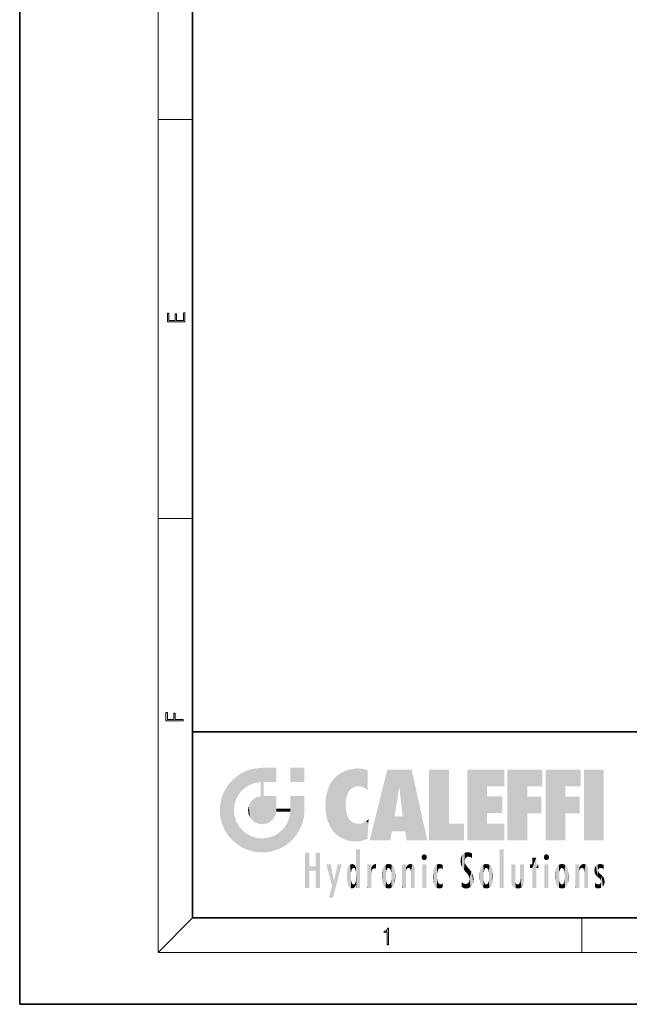
# Model space of a CAD drawing. Extents: x 0 to 210, y 0 to 297.
# Drawn here: x 0 to 70, y 0 to 114 of the extents above; entities that cross this region are included whole.
import ezdxf

# ---------------------------------------------------------------- set-up
doc = ezdxf.new("R2010")
doc.units = 0

msp = doc.modelspace()

# ---------------------------------------------------------------- linework, layer by layer
at = {"color": 7, "lineweight": 35}
for p, q in [((0, 297), (0, 0)), ((20, 287), (20, 10)), ((20, 31.5), (20, 10)), ((20, 31.5), (200, 31.5)), ((20, 10), (200, 10)), ((20, 10), (200, 10)), ((0, 0), (210, 0))]:
    msp.add_line(p, q, dxfattribs=at)
at = {"color": 7, "lineweight": 13}
for p, q in [((16, 291), (16, 6)), ((16, 102.33), (20, 102.33)), ((16, 56.17), (20, 56.17)), ((20, 10), (16, 6)), ((65, 6), (65, 10)), ((204, 6), (16, 6))]:
    msp.add_line(p, q, dxfattribs=at)
for points in [[(19.09, 78.94), (19.09, 79.95), (18.93, 79.95), (18.93, 79.08), (18.15, 79.08), (18.15, 79.85), (17.98, 79.85), (17.98, 79.08), (17.26, 79.08), (17.26, 79.93), (17.09, 79.93), (17.09, 78.94)], [(18.92, 32.78), (18.92, 32.92), (17.97, 32.92), (17.97, 33.66), (17.81, 33.66), (17.81, 32.92), (17.09, 32.92), (17.09, 33.73), (16.92, 33.73), (16.92, 32.78)], [(42.5, 6.87), (42.64, 6.87), (42.64, 8.82), (42.52, 8.82), (42.49, 8.64), (42.42, 8.52), (42.31, 8.45), (42.15, 8.44), (42.14, 8.44), (42.14, 8.32), (42.16, 8.32), (42.37, 8.34), (42.5, 8.42)]]:
    msp.add_lwpolyline(points, close=True, dxfattribs=at)
at = {"color": 114, "lineweight": 5}
for points in [[(27.24, 27.28), (27.24, 25.61), (28.04, 27.35), (27.86, 25.71)], [(28.21, 24.08), (28.04, 27.35), (28.04, 20.82), (27.86, 25.71)], [(28.16, 27.35), (28.08, 27.35), (28.21, 24.08), (28.04, 27.35)], [(28.35, 27.35), (28.16, 27.35), (28.23, 25.71), (28.21, 25.71)], [(28.21, 25.71), (28.16, 27.35), (28.21, 24.1), (28.21, 24.08)], [(28.35, 27.35), (28.23, 25.71), (28.85, 27.35), (28.94, 25.71)], [(29.65, 27.35), (28.85, 27.35), (29.39, 25.71), (28.94, 25.71)], [(29.65, 27.35), (29.39, 25.71), (29.63, 25.71), (29.56, 25.71)], [(29.65, 27.35), (29.63, 25.71), (29.67, 25.71)], [(29.67, 27.35), (29.65, 27.35), (29.67, 25.73), (29.67, 25.71)], [(29.67, 27.35), (29.67, 25.73), (29.67, 27.04), (29.67, 26.53)], [(29.67, 27.35), (29.67, 27.04), (29.67, 27.31), (29.67, 27.23)], [(32.93, 27.35), (32.93, 25.72), (31.3, 27.35), (31.3, 25.72)], [(32.93, 27.35), (31.3, 27.35), (32.93, 27.35)], [(25.15, 26.4), (24.58, 25.91), (24.84, 23.09), (24.77, 22.45)], [(25.15, 26.4), (24.84, 23.09), (25.3, 24.22), (25.01, 23.68)], [(25.15, 26.4), (25.3, 24.22), (25.79, 26.8)], [(25.3, 24.22), (25.67, 24.7), (25.79, 26.8), (26.13, 25.1)], [(25.79, 26.8), (26.13, 25.1), (26.49, 27.1), (26.65, 25.4)], [(27.24, 27.28), (26.49, 27.1), (27.24, 25.61), (26.65, 25.4)], [(36.34, 26.08), (36.38, 19.86), (36.8, 26.51), (36.9, 19.41)], [(36.8, 26.51), (36.9, 19.41), (37.28, 26.82), (37.49, 19.08)], [(37.28, 26.82), (37.49, 19.08), (37.76, 27.04)], [(37.49, 19.08), (37.69, 23.05), (37.76, 27.04), (37.71, 23.48)], [(37.76, 27.04), (37.71, 23.48), (37.79, 23.92)], [(38.23, 27.17), (37.76, 27.04), (37.87, 24.2), (37.79, 23.92)], [(38.23, 27.17), (37.87, 24.2), (38.11, 24.68), (37.99, 24.47)], [(38.23, 27.17), (38.11, 24.68), (38.69, 27.25), (38.26, 24.86)], [(38.26, 24.86), (38.51, 25.05), (38.69, 27.25), (38.81, 25.17)], [(38.69, 27.25), (38.81, 25.17), (39.08, 27.28), (39.18, 25.22)], [(39.08, 27.28), (39.18, 25.22), (39.68, 27.23), (39.59, 25.16)], [(39.68, 27.23), (39.59, 25.16), (39.97, 24.97)], [(40.25, 27.08), (39.68, 27.23), (40.25, 24.74), (39.97, 24.97)], [(40.25, 27.08), (40.25, 24.74), (40.25, 25.91), (40.25, 24.76)], [(40.25, 27.08), (40.25, 25.91), (40.25, 26.91), (40.25, 26.64)], [(40.25, 27.08), (40.25, 26.91), (40.25, 27.02)], [(42.85, 18.97), (42.52, 27.13), (40.48, 18.97)], [(45.33, 27.13), (42.52, 27.13), (44.07, 23.65), (43.9, 25.18)], [(43.9, 25.18), (42.52, 27.13), (43.04, 20.02), (42.85, 18.97)], [(45.33, 27.13), (44.07, 23.65), (44.09, 23.48), (44.07, 23.59)], [(45.33, 27.13), (44.09, 23.48), (44.21, 22.54), (44.12, 23.22)], [(45.33, 27.13), (44.21, 22.54), (44.32, 21.75), (44.31, 21.76)], [(45.33, 27.13), (44.32, 21.75), (44.75, 18.97), (44.59, 20.02)], [(45.33, 27.13), (44.75, 18.97), (47.13, 18.97)], [(47.35, 27.13), (49.64, 27.13), (47.35, 18.97), (49.64, 20.9)], [(54.06, 25.21), (51.76, 18.97), (56.03, 27.13), (51.76, 27.13)], [(54.06, 25.21), (56.03, 27.13), (56.03, 25.21)], [(58.69, 25.21), (56.39, 18.97), (60.45, 27.13), (56.39, 27.13)], [(58.69, 25.21), (60.45, 27.13), (60.45, 25.21)], [(63.12, 25.21), (60.82, 18.97), (64.88, 27.13), (60.82, 27.13)], [(63.12, 25.21), (64.88, 27.13), (64.88, 25.21)], [(67.55, 18.97), (65.25, 18.97), (67.55, 27.13), (65.25, 27.13)], [(67.55, 18.97), (67.55, 27.13), (67.55, 18.97)], [(23.69, 24.7), (24.09, 19.56), (24.09, 25.34), (24.58, 18.99)], [(24.58, 18.99), (24.58, 25.91), (24.09, 25.34)], [(25.15, 18.5), (24.77, 22.45), (24.58, 18.99), (24.58, 25.91)], [(28.04, 20.82), (27.86, 25.71), (27.86, 25.69)], [(28.04, 20.82), (27.86, 25.69), (27.86, 24.38), (27.86, 24.89)], [(28.21, 25.71), (28.21, 24.1), (28.21, 25.41), (28.21, 24.9)], [(28.21, 25.71), (28.21, 25.41), (28.21, 25.68), (28.21, 25.59)], [(35.63, 24.85), (35.95, 20.45), (35.94, 25.54)], [(35.94, 25.54), (35.95, 20.45), (36.34, 26.08), (36.38, 19.86)], [(43.9, 25.18), (43.04, 20.02), (43.35, 21.79), (43.35, 21.75)], [(43.9, 25.18), (43.35, 21.79), (43.39, 22.04), (43.37, 21.86)], [(43.9, 25.18), (43.39, 22.04), (43.66, 23.63), (43.48, 22.54)], [(43.9, 25.18), (43.66, 23.63), (43.78, 24.42), (43.66, 23.65)], [(54.06, 20.9), (51.76, 18.97), (54.06, 24.07), (54.06, 25.21)], [(56.39, 18.97), (58.69, 25.21), (58.69, 18.97), (58.69, 24.03)], [(60.82, 18.97), (63.12, 25.21), (63.12, 18.97), (63.12, 24.03)], [(23.21, 23.25), (23.39, 20.9), (23.39, 24), (23.69, 24.7)], [(23.39, 20.9), (23.69, 20.2), (23.69, 24.7), (24.09, 19.56)], [(27, 23.7), (27.22, 21.04), (27.4, 23.95), (27.61, 20.88)], [(27.4, 23.95), (27.61, 20.88), (27.86, 24.07)], [(28.04, 20.82), (27.86, 24.11), (27.61, 20.88), (27.86, 24.07)], [(28.04, 20.82), (27.86, 24.38), (27.86, 24.11), (27.86, 24.19)], [(28.52, 20.89), (28.25, 24.08), (28.04, 20.82), (28.21, 24.08)], [(28.52, 20.89), (28.49, 24.08), (28.25, 24.08), (28.32, 24.08)], [(28.52, 20.89), (28.94, 21.1), (28.49, 24.08), (28.94, 24.08)], [(29.66, 24.08), (28.94, 24.08), (29.29, 21.41), (28.94, 21.1)], [(29.66, 24.08), (29.29, 21.41), (29.66, 22.27), (29.54, 21.81)], [(29.67, 24.08), (29.66, 24.08), (29.67, 22.63), (29.66, 22.27)], [(29.67, 24.08), (29.67, 22.63), (29.67, 23.35), (29.67, 22.64)], [(29.67, 24.08), (29.67, 23.35), (29.67, 23.97), (29.67, 23.81)], [(29.67, 24.08), (29.67, 23.97), (29.67, 24.05)], [(31.5, 18.99), (31.34, 24.08), (31.3, 24.07), (31.3, 24.08)], [(31.5, 18.99), (31.3, 24.07), (31.3, 22.9), (31.3, 23.35)], [(31.5, 18.99), (31.42, 24.08), (31.34, 24.08)], [(31.99, 19.56), (31.61, 24.08), (31.5, 18.99), (31.42, 24.08)], [(32.39, 20.2), (32.12, 24.08), (31.99, 19.56), (31.61, 24.08)], [(32.92, 24.08), (32.12, 24.08), (32.68, 20.9), (32.39, 20.2)], [(32.92, 24.08), (32.68, 20.9), (32.93, 22.45), (32.87, 21.66)], [(32.93, 23.96), (32.93, 24.04), (32.92, 24.08), (32.93, 24.08)], [(32.93, 23.96), (32.92, 24.08), (32.93, 23.77), (32.93, 22.45)], [(35.35, 23), (35.42, 22.02), (35.42, 24.01), (35.63, 21.17)], [(35.42, 24.01), (35.63, 21.17), (35.63, 24.85), (35.95, 20.45)], [(54.06, 20.9), (54.06, 24.07), (54.06, 22.14)], [(54.06, 22.14), (54.06, 24.07), (55.83, 22.14), (55.83, 24.07)], [(58.69, 18.97), (58.69, 24.03), (58.69, 22.1), (60.33, 24.03)], [(58.69, 22.1), (60.33, 24.03), (60.33, 22.1)], [(63.12, 18.97), (63.12, 24.03), (63.12, 22.1), (64.76, 24.03)], [(63.12, 22.1), (64.76, 24.03), (64.76, 22.1)], [(23.14, 22.45), (23.21, 21.66), (23.21, 23.25), (23.39, 20.9)], [(26.41, 22.45), (26.47, 22.02), (26.48, 22.93), (26.63, 21.63)], [(26.48, 22.93), (26.63, 21.63), (26.69, 23.36), (26.89, 21.3)], [(26.69, 23.36), (26.89, 21.3), (27, 23.7), (27.22, 21.04)], [(31.5, 18.99), (31.3, 22.9), (31.3, 22.66), (31.3, 22.74)], [(32.93, 23.27), (32.93, 23.77), (32.93, 22.47), (32.93, 22.45)], [(38.14, 18.89), (37.71, 22.61), (37.49, 19.08), (37.69, 23.05)], [(25.03, 21.18), (24.84, 21.79), (25.15, 18.5), (24.77, 22.45)], [(29.67, 22.63), (29.66, 22.27), (29.71, 22.63), (29.67, 22.27)], [(30.48, 22.27), (29.71, 22.63), (29.67, 22.27)], [(30.48, 22.27), (29.98, 22.63), (29.71, 22.63), (29.79, 22.63)], [(30.48, 22.27), (30.98, 22.27), (29.98, 22.63), (30.49, 22.63)], [(31.29, 22.63), (30.49, 22.63), (31.17, 22.27), (30.98, 22.27)], [(31.5, 18.99), (31.29, 22.27), (30.99, 21.07), (31.2, 21.65)], [(31.29, 22.63), (31.17, 22.27), (31.29, 22.27), (31.25, 22.27)], [(31.5, 18.99), (31.3, 22.66), (31.29, 22.27), (31.3, 22.63)], [(31.29, 22.63), (31.29, 22.27), (31.3, 22.63)], [(37.87, 21.87), (37.79, 22.16), (38.14, 18.89), (37.71, 22.61)], [(37.87, 21.87), (38.14, 18.89), (37.98, 21.61)], [(44.59, 20.02), (43.4, 21.75), (43.04, 20.02), (43.35, 21.75)], [(44.59, 20.02), (44.22, 21.75), (43.4, 21.75), (44.08, 21.75)], [(44.59, 20.02), (44.32, 21.75), (44.22, 21.75), (44.28, 21.75)], [(25.33, 20.63), (25.03, 21.18), (25.79, 18.1), (25.15, 18.5)], [(25.33, 20.63), (25.79, 18.1), (25.73, 20.14)], [(30.68, 20.54), (30.28, 20.09), (30.93, 18.5), (30.29, 18.1)], [(30.68, 20.54), (30.93, 18.5), (30.99, 21.07)], [(31.5, 18.99), (30.99, 21.07), (30.93, 18.5)], [(38.14, 18.89), (38.1, 21.41), (37.98, 21.61)], [(38.83, 18.83), (38.25, 21.23), (38.14, 18.89), (38.1, 21.41)], [(38.78, 20.93), (38.49, 21.05), (38.83, 18.83), (38.25, 21.23)], [(39.13, 20.88), (38.78, 20.93), (39.54, 18.9), (38.83, 18.83)], [(39.13, 20.88), (39.54, 18.9), (39.41, 20.9)], [(39.41, 20.9), (39.54, 18.9), (39.65, 20.96), (40.22, 19.12)], [(39.65, 20.96), (40.22, 19.12), (40.05, 21.17), (40.33, 20.97)], [(40.05, 21.17), (40.33, 20.97), (40.35, 21.4), (40.34, 21.24)], [(40.28, 20.26), (40.33, 20.97), (40.22, 19.14), (40.22, 19.12)], [(40.35, 21.4), (40.34, 21.24), (40.35, 21.35)], [(47.35, 18.97), (49.64, 20.9), (51.37, 18.97), (51.37, 20.9)], [(54.06, 20.9), (56.03, 20.9), (51.76, 18.97), (56.03, 18.97)], [(25.73, 20.14), (25.79, 18.1), (26.21, 19.74), (26.49, 17.81)], [(26.21, 19.74), (26.49, 17.81), (26.77, 19.44), (27.24, 17.62)], [(26.77, 19.44), (27.24, 17.62), (27.38, 19.25), (28.04, 17.56)], [(28.67, 19.25), (28.83, 17.62), (29.27, 19.43), (29.59, 17.81)], [(29.27, 19.43), (29.59, 17.81), (29.81, 19.71), (30.29, 18.1)], [(29.81, 19.71), (30.29, 18.1), (30.28, 20.09)], [(27.38, 19.25), (28.04, 17.56), (28.04, 19.19)], [(28.04, 19.19), (28.04, 17.56), (28.67, 19.25), (28.83, 17.62)], [(33.5, 15.94), (33.5, 13.45), (33.5, 17.53), (33.01, 13.45)], [(33.5, 17.53), (33.01, 13.45), (33.01, 17.53)], [(34.72, 17.53), (34.23, 15.47), (34.23, 15.94), (33.5, 15.47)], [(34.72, 13.45), (34.23, 13.45), (34.72, 17.53), (34.23, 15.47)], [(34.72, 17.53), (34.23, 15.94), (34.23, 17.53)], [(38.89, 15.3), (38.88, 15.9), (38.89, 17.08)], [(38.9, 15.11), (38.89, 17.9), (38.94, 17.94), (38.89, 17.94)], [(38.9, 15.11), (38.89, 17.63), (38.89, 17.9), (38.89, 17.82)], [(38.9, 15.11), (38.89, 15.3), (38.89, 17.63), (38.89, 17.08)], [(38.9, 15.11), (38.94, 17.94), (38.91, 14.82)], [(38.95, 13.45), (38.91, 14.82), (39.19, 17.94), (38.94, 17.94)], [(38.95, 13.45), (39.19, 17.94), (39.05, 13.45)], [(39.3, 13.45), (39.05, 13.45), (39.29, 17.94), (39.19, 17.94)], [(39.3, 13.45), (39.29, 17.94), (39.35, 17.94)], [(39.35, 13.45), (39.3, 13.45), (39.35, 17.91), (39.35, 17.94)], [(39.35, 13.45), (39.35, 17.91), (39.35, 14.41), (39.35, 15.95)], [(46.52, 16.84), (46.63, 17.3), (46.48, 17.01), (46.52, 17.18)], [(46.52, 16.84), (46.94, 17.3), (46.63, 17.3), (46.79, 17.35)], [(46.52, 16.84), (47.09, 17.01), (46.94, 17.3), (47.05, 17.18)], [(51.04, 16.13), (51.13, 15.91), (51.03, 16.94), (51.18, 17.28)], [(51.38, 15.54), (51.31, 17.41), (51.13, 15.91), (51.18, 17.28)], [(51.38, 15.54), (51.47, 16.55), (51.31, 17.41), (51.45, 17.51)], [(51.62, 17.56), (51.45, 17.51), (51.52, 16.81), (51.47, 16.55)], [(51.62, 17.56), (51.52, 16.81), (51.8, 17.58), (51.67, 17)], [(51.67, 17), (51.77, 17.06), (51.8, 17.58), (51.9, 17.07)], [(51.8, 17.58), (51.9, 17.07), (52.07, 17.55), (52.14, 17.02)], [(52.07, 17.55), (52.14, 17.02), (52.32, 17.45)], [(52.32, 17.42), (52.32, 17.45), (52.31, 16.96), (52.14, 17.02)], [(52.32, 17.42), (52.31, 16.96), (52.32, 17.38), (52.32, 17.26)], [(55.98, 17.94), (55.98, 13.45), (55.52, 17.94), (55.52, 13.45)], [(55.98, 17.94), (55.52, 17.94), (55.98, 17.94)], [(60.65, 16.84), (60.76, 17.3), (60.61, 17.01), (60.65, 17.18)], [(60.65, 16.84), (61.07, 17.3), (60.76, 17.3), (60.92, 17.35)], [(60.65, 16.84), (61.22, 17.01), (61.07, 17.3), (61.18, 17.18)], [(36.13, 13.67), (35.47, 16.18), (36.34, 14.27), (35.98, 16.18)], [(36.23, 12.32), (36.34, 14.27), (37.23, 16.18), (36.35, 14.27)], [(37.23, 16.18), (36.35, 14.27), (36.77, 16.18)], [(37.95, 13.86), (37.96, 15.8), (38.03, 13.68), (38.03, 15.97)], [(38.03, 13.68), (38.03, 15.97), (38.19, 13.48), (38.2, 16.15)], [(38.19, 13.48), (38.2, 16.15), (38.3, 13.42)], [(38.44, 16.22), (38.33, 15.31), (38.2, 16.15), (38.32, 15.12)], [(38.2, 16.15), (38.32, 15.12), (38.3, 13.42), (38.32, 14.82)], [(38.47, 15.7), (38.39, 15.57), (38.44, 16.22), (38.33, 15.31)], [(38.64, 16.18), (38.47, 15.7), (38.44, 16.22)], [(38.64, 16.18), (38.62, 15.77), (38.47, 15.7), (38.52, 15.74)], [(38.62, 15.77), (38.64, 16.18), (38.71, 15.74), (38.74, 16.11)], [(38.71, 15.74), (38.74, 16.11), (38.76, 15.7), (38.88, 15.88)], [(40.23, 13.45), (40.27, 16.18), (40.21, 16.15), (40.21, 16.18)], [(40.23, 13.45), (40.21, 16.15), (40.21, 13.88), (40.21, 14.63)], [(40.56, 13.45), (40.37, 16.18), (40.23, 13.45), (40.27, 16.18)], [(40.56, 13.45), (40.63, 13.45), (40.37, 16.18), (40.62, 16.18)], [(40.67, 16.18), (40.62, 16.18), (40.67, 15.85), (40.63, 13.45)], [(40.67, 16.18), (40.67, 15.85), (40.67, 16.01), (40.67, 15.87)], [(40.67, 16.18), (40.67, 16.01), (40.67, 16.12)], [(40.68, 15.85), (40.72, 15.47), (40.78, 16.02)], [(40.72, 15.47), (40.77, 15.58), (40.78, 16.02), (40.86, 15.66)], [(40.78, 16.02), (40.86, 15.66), (40.91, 16.14), (40.97, 15.71)], [(40.91, 16.14), (40.97, 15.71), (41.04, 16.2), (41.12, 15.73)], [(41.2, 16.22), (41.04, 16.2), (41.16, 15.72), (41.12, 15.73)], [(41.2, 16.22), (41.16, 15.72), (41.2, 15.75), (41.2, 15.72)], [(41.2, 16.22), (41.2, 15.75), (41.2, 16.17), (41.2, 16.09)], [(41.96, 14.06), (42.09, 15.9), (42.09, 13.73), (42.19, 16.03)], [(42.09, 13.73), (42.19, 16.03), (42.19, 13.59), (42.32, 16.14)], [(42.19, 13.59), (42.32, 16.14), (42.32, 13.49)], [(42.47, 16.2), (42.37, 15.29), (42.32, 16.14), (42.36, 15.1)], [(42.32, 16.14), (42.36, 15.1), (42.32, 13.49)], [(42.51, 15.69), (42.43, 15.56), (42.47, 16.2), (42.37, 15.29)], [(42.66, 16.22), (42.51, 15.69), (42.47, 16.2)], [(42.66, 16.22), (42.66, 15.76), (42.51, 15.69), (42.56, 15.73)], [(42.66, 16.22), (42.85, 16.2), (42.66, 15.76), (42.77, 15.73)], [(42.85, 16.2), (42.82, 15.69), (42.77, 15.73)], [(43.01, 16.14), (42.9, 15.56), (42.85, 16.2), (42.82, 15.69)], [(42.97, 15.1), (42.96, 15.29), (43.01, 16.14), (42.9, 15.56)], [(43.14, 16.03), (43.01, 13.49), (43.01, 16.14), (42.97, 14.52)], [(43.01, 16.14), (42.97, 14.52), (42.97, 15.1), (42.97, 14.81)], [(43.24, 15.9), (43.14, 13.59), (43.14, 16.03), (43.01, 13.49)], [(44.29, 16.18), (44.23, 16.18), (44.57, 13.45), (44.25, 13.45)], [(44.25, 13.45), (44.23, 16.18), (44.23, 15), (44.23, 16.16)], [(44.29, 16.18), (44.57, 13.45), (44.39, 16.18)], [(44.64, 16.18), (44.39, 16.18), (44.64, 13.45), (44.57, 13.45)], [(44.69, 16.18), (44.64, 16.18), (44.69, 13.46), (44.69, 13.45)], [(44.64, 16.18), (44.64, 13.45), (44.69, 13.45)], [(44.69, 16.18), (44.69, 13.46), (44.69, 14.83), (44.69, 14.3)], [(44.69, 16.18), (44.69, 14.83), (44.69, 15.11), (44.69, 15.03)], [(44.69, 16.18), (44.69, 15.11), (44.69, 15.87), (44.69, 15.15)], [(44.69, 16.18), (44.69, 15.87), (44.69, 16.02), (44.69, 15.89)], [(44.69, 16.18), (44.69, 16.02), (44.69, 16.12)], [(44.7, 15.51), (44.76, 15.66), (44.78, 16.02), (44.84, 15.74)], [(44.7, 15.87), (44.7, 15.51), (44.78, 16.02)], [(44.78, 16.02), (44.84, 15.74), (44.89, 16.13), (44.96, 15.77)], [(44.89, 16.13), (44.96, 15.77), (45.03, 16.2), (45.07, 15.75)], [(45.03, 16.2), (45.07, 15.75), (45.19, 16.22)], [(45.07, 15.75), (45.14, 15.7), (45.19, 16.22), (45.2, 15.59)], [(45.19, 16.22), (45.2, 15.59), (45.4, 16.19), (45.24, 15.34)], [(45.26, 13.45), (45.58, 13.45), (45.24, 15.34), (45.4, 16.19)], [(45.58, 13.45), (45.54, 16.08), (45.4, 16.19)], [(45.65, 13.45), (45.65, 15.87), (45.58, 13.45), (45.54, 16.08)], [(46.52, 16.84), (46.94, 16.71), (47.09, 17.01), (47.05, 16.84)], [(46.52, 16.84), (46.63, 16.71), (46.94, 16.71), (46.79, 16.67)], [(47.01, 16.18), (47.01, 13.45), (46.55, 16.18), (46.55, 13.45)], [(47.01, 16.18), (46.55, 16.18), (47.01, 16.18)], [(48.08, 13.6), (48.04, 15.98), (47.98, 13.76), (47.95, 15.81)], [(48.22, 13.48), (48.24, 16.16), (48.08, 13.6), (48.04, 15.98)], [(48.28, 14.51), (48.27, 14.84), (48.22, 13.48), (48.24, 16.16)], [(48.24, 16.16), (48.31, 15.34), (48.53, 16.22), (48.39, 15.57)], [(48.27, 14.84), (48.28, 15.16), (48.24, 16.16), (48.31, 15.34)], [(48.39, 15.57), (48.5, 15.7), (48.53, 16.22), (48.67, 15.75)], [(48.53, 16.22), (48.67, 15.75), (48.72, 16.2), (48.8, 15.71)], [(48.9, 16.13), (48.72, 16.2), (48.89, 15.62), (48.8, 15.71)], [(48.9, 16.13), (48.89, 15.62), (48.9, 15.67), (48.9, 15.62)], [(48.9, 16.13), (48.9, 15.67), (48.9, 16.07), (48.9, 15.95)], [(51.04, 16.13), (51.03, 16.94), (50.98, 16.54)], [(51.62, 15.28), (51.5, 16.31), (51.38, 15.54), (51.47, 16.55)], [(51.62, 15.28), (51.62, 16.08), (51.5, 16.31), (51.6, 16.11)], [(51.65, 16.05), (51.62, 16.08), (51.84, 15.01), (51.62, 15.28)], [(51.65, 16.05), (51.84, 15.01), (51.73, 15.95)], [(51.73, 15.95), (51.84, 15.01), (51.93, 15.7), (51.96, 14.78)], [(52.31, 16.96), (52.14, 17.02), (52.31, 16.9)], [(53.49, 16.03), (53.49, 13.59), (53.39, 15.9), (53.39, 13.73)], [(53.62, 16.14), (53.62, 13.49), (53.49, 16.03), (53.49, 13.59)], [(53.77, 16.2), (53.67, 15.29), (53.62, 16.14)], [(53.67, 15.29), (53.66, 15.1), (53.62, 16.14), (53.66, 14.52)], [(53.62, 16.14), (53.66, 14.52), (53.62, 13.49), (53.67, 14.33)], [(53.77, 16.2), (53.81, 15.69), (53.67, 15.29), (53.73, 15.56)], [(53.96, 16.22), (53.81, 15.69), (53.77, 16.2)], [(53.96, 16.22), (53.96, 15.76), (53.81, 15.69), (53.86, 15.73)], [(53.96, 16.22), (54.15, 16.2), (53.96, 15.76), (54.07, 15.73)], [(54.15, 16.2), (54.12, 15.69), (54.07, 15.73)], [(54.31, 16.14), (54.2, 15.56), (54.15, 16.2), (54.12, 15.69)], [(54.27, 15.1), (54.26, 15.29), (54.31, 16.14), (54.2, 15.56)], [(54.27, 14.52), (54.31, 16.14), (54.26, 14.33), (54.31, 13.49)], [(54.27, 14.52), (54.27, 14.81), (54.31, 16.14), (54.27, 15.1)], [(54.31, 13.49), (54.31, 16.14), (54.44, 13.59), (54.44, 16.03)], [(54.44, 13.59), (54.44, 16.03), (54.54, 13.73), (54.54, 15.9)], [(56.87, 14.03), (56.9, 16.18), (56.84, 16.17), (56.84, 16.18)], [(56.87, 14.03), (56.84, 16.17), (56.84, 14.84), (56.84, 15.46)], [(56.87, 14.03), (56.9, 13.86), (56.9, 16.18), (57, 13.65)], [(56.9, 16.18), (57, 13.65), (57, 16.18), (57.1, 13.54)], [(57, 16.18), (57.1, 13.54), (57.25, 16.18), (57.23, 13.47)], [(57.25, 16.18), (57.23, 13.47), (57.3, 14.24), (57.39, 13.42)], [(57.3, 16.18), (57.25, 16.18), (57.3, 14.48), (57.3, 14.47)], [(57.25, 16.18), (57.3, 14.24), (57.3, 14.47)], [(57.3, 16.18), (57.3, 14.48), (57.3, 15.79), (57.3, 15.18)], [(57.3, 16.18), (57.3, 15.79), (57.3, 16.13), (57.3, 16.03)], [(58.04, 13.52), (57.98, 16.18), (57.86, 16.18), (57.91, 16.18)], [(58.04, 13.52), (57.86, 16.18), (57.86, 15.17), (57.86, 16.16)], [(58.29, 16.18), (57.98, 16.18), (58.14, 13.62), (58.04, 13.52)], [(58.29, 16.18), (58.14, 13.62), (58.27, 13.91), (58.22, 13.74)], [(58.29, 16.18), (58.27, 13.91), (58.32, 14.33)], [(58.32, 16.18), (58.29, 16.18), (58.32, 14.35), (58.32, 14.33)], [(58.32, 16.18), (58.32, 14.35), (58.32, 15.76), (58.32, 15.1)], [(58.32, 16.18), (58.32, 15.76), (58.32, 16.13), (58.32, 16.01)], [(59.73, 16.96), (59.27, 15.78), (59.27, 16.18), (59.02, 15.78)], [(59.27, 16.18), (59.02, 15.78), (59.02, 16.18)], [(59.73, 13.45), (59.27, 13.45), (59.73, 16.96), (59.27, 15.78)], [(59.73, 16.96), (59.27, 16.18), (59.27, 16.96)], [(59.73, 16.18), (59.73, 13.45), (59.73, 16.96)], [(59.73, 16.18), (59.97, 16.18), (59.73, 13.45), (59.73, 15.78)], [(59.73, 15.78), (59.97, 16.18), (59.97, 15.78)], [(60.65, 16.84), (61.07, 16.71), (61.22, 17.01), (61.18, 16.84)], [(60.65, 16.84), (60.76, 16.71), (61.07, 16.71), (60.92, 16.67)], [(61.14, 16.18), (61.14, 13.45), (60.69, 16.18), (60.69, 13.45)], [(61.14, 16.18), (60.69, 16.18), (61.14, 16.18)], [(62, 14.06), (62.14, 15.9), (62.14, 13.72), (62.23, 16.03)], [(62.14, 13.72), (62.23, 16.03), (62.23, 13.59), (62.36, 16.14)], [(62.23, 13.59), (62.36, 16.14), (62.36, 13.49)], [(62.52, 16.2), (62.41, 15.29), (62.36, 16.14), (62.4, 15.1)], [(62.36, 16.14), (62.4, 15.1), (62.36, 13.49)], [(62.55, 15.69), (62.47, 15.56), (62.52, 16.2), (62.41, 15.29)], [(62.71, 16.22), (62.55, 15.69), (62.52, 16.2)], [(62.71, 16.22), (62.71, 15.76), (62.55, 15.69), (62.6, 15.73)], [(62.71, 16.22), (62.9, 16.2), (62.71, 15.76), (62.81, 15.73)], [(62.9, 16.2), (62.86, 15.69), (62.81, 15.73)], [(63.06, 16.14), (62.94, 15.56), (62.9, 16.2), (62.86, 15.69)], [(63.01, 15.1), (63, 15.29), (63.06, 16.14), (62.94, 15.56)], [(63.18, 16.03), (63.06, 13.49), (63.06, 16.14), (63.01, 14.52)], [(63.06, 16.14), (63.01, 14.52), (63.01, 15.1), (63.01, 14.81)], [(63.28, 15.9), (63.18, 13.59), (63.18, 16.03), (63.06, 13.49)], [(64.33, 16.18), (64.27, 16.18), (64.61, 13.45), (64.29, 13.45)], [(64.29, 13.45), (64.27, 16.18), (64.27, 15), (64.27, 16.16)], [(64.33, 16.18), (64.61, 13.45), (64.43, 16.18)], [(64.68, 16.18), (64.43, 16.18), (64.68, 13.45), (64.61, 13.45)], [(64.73, 16.18), (64.68, 16.18), (64.73, 13.46), (64.73, 13.45)], [(64.68, 16.18), (64.68, 13.45), (64.73, 13.45)], [(64.73, 16.18), (64.73, 13.46), (64.73, 14.83), (64.73, 14.3)], [(64.73, 16.18), (64.73, 14.83), (64.73, 15.11), (64.73, 15.03)], [(64.73, 16.18), (64.73, 15.11), (64.73, 15.87), (64.73, 15.15)], [(64.73, 16.18), (64.73, 15.87), (64.73, 16.02), (64.73, 15.89)], [(64.73, 16.18), (64.73, 16.02), (64.73, 16.12)], [(64.74, 15.87), (64.75, 15.51), (64.83, 16.02)], [(64.75, 15.51), (64.8, 15.66), (64.83, 16.02), (64.88, 15.74)], [(64.83, 16.02), (64.88, 15.74), (64.94, 16.13), (65.01, 15.77)], [(64.94, 16.13), (65.01, 15.77), (65.07, 16.2), (65.11, 15.75)], [(65.07, 16.2), (65.11, 15.75), (65.24, 16.22)], [(65.11, 15.75), (65.19, 15.7), (65.24, 16.22), (65.25, 15.59)], [(65.24, 16.22), (65.25, 15.59), (65.44, 16.19), (65.28, 15.34)], [(65.3, 13.45), (65.62, 13.45), (65.28, 15.34), (65.44, 16.19)], [(65.62, 13.45), (65.58, 16.08), (65.44, 16.19)], [(65.69, 13.45), (65.69, 15.87), (65.62, 13.45), (65.58, 16.08)], [(66.5, 15.78), (66.46, 15.48), (66.64, 16.01), (66.51, 15.15)], [(66.51, 15.15), (66.6, 14.99), (66.64, 16.01), (66.84, 14.74)], [(66.64, 16.01), (66.84, 14.74), (66.85, 16.17), (66.87, 15.48)], [(66.85, 16.17), (66.92, 15.63), (67.11, 16.22)], [(66.85, 16.17), (66.87, 15.48), (66.92, 15.63)], [(66.92, 15.63), (67.03, 15.73), (67.11, 16.22), (67.19, 15.77)], [(67.11, 16.22), (67.19, 15.77), (67.33, 16.2), (67.37, 15.73)], [(67.53, 16.11), (67.33, 16.2), (67.53, 15.62), (67.37, 15.73)], [(67.53, 16.11), (67.53, 15.62), (67.53, 15.94), (67.53, 15.67)], [(67.53, 16.11), (67.53, 15.94), (67.53, 16.04)], [(34.23, 15.94), (33.5, 15.47), (33.5, 15.94), (33.5, 13.45)], [(37.87, 14.35), (37.85, 14.85), (37.95, 13.86), (37.87, 15.34)], [(37.87, 15.34), (37.91, 15.61), (37.95, 13.86), (37.96, 15.8)], [(38.3, 13.42), (38.32, 14.82), (38.32, 14.51)], [(38.76, 15.7), (38.88, 15.88), (38.83, 15.57)], [(38.89, 15.3), (38.83, 15.57), (38.88, 15.9), (38.88, 15.88)], [(38.95, 13.45), (38.89, 13.45), (38.91, 14.82), (38.9, 14.52)], [(40.63, 13.45), (40.68, 13.45), (40.67, 15.85), (40.68, 15.17)], [(40.67, 15.85), (40.68, 15.17), (40.68, 15.85), (40.72, 15.47)], [(40.68, 15.17), (40.68, 13.45), (40.68, 14.16), (40.68, 13.46)], [(40.68, 15.17), (40.68, 14.16), (40.68, 15.01), (40.68, 14.78)], [(40.68, 15.17), (40.68, 15.01), (40.68, 15.12)], [(41.89, 14.81), (41.91, 15.31), (41.91, 14.31), (41.96, 15.57)], [(41.91, 14.31), (41.96, 15.57), (41.96, 14.06), (42.09, 15.9)], [(42.36, 15.1), (42.36, 14.52), (42.32, 13.49), (42.37, 14.33)], [(42.36, 14.81), (42.36, 14.52), (42.36, 15.1)], [(43.37, 15.57), (43.24, 13.73), (43.24, 15.9), (43.14, 13.59)], [(43.41, 15.31), (43.37, 14.06), (43.37, 15.57), (43.24, 13.73)], [(43.44, 14.81), (43.41, 14.31), (43.41, 15.31), (43.37, 14.06)], [(44.25, 13.45), (44.23, 15), (44.23, 13.68), (44.23, 14.05)], [(44.7, 15.87), (44.69, 15.87), (44.7, 15.51), (44.69, 15.38)], [(44.69, 15.38), (44.69, 15.87), (44.69, 15.15)], [(45.26, 13.45), (45.24, 15.34), (45.24, 14.23), (45.24, 15.32)], [(45.69, 13.45), (45.68, 15.7), (45.65, 13.45), (45.65, 15.87)], [(45.69, 15.33), (45.68, 15.7), (45.69, 13.46), (45.69, 13.45)], [(45.69, 15.33), (45.69, 13.46), (45.69, 14.9), (45.69, 14.23)], [(45.69, 15.33), (45.69, 14.9), (45.69, 15.27), (45.69, 15.16)], [(47.8, 14.79), (47.82, 14.33), (47.83, 15.34), (47.86, 14.09)], [(47.83, 15.34), (47.86, 14.09), (47.88, 15.62), (47.98, 13.76)], [(47.98, 13.76), (47.95, 15.81), (47.88, 15.62)], [(51.93, 15.7), (51.96, 14.78), (51.97, 15.66), (52.01, 14.49)], [(51.97, 15.66), (52.01, 14.49), (52.23, 15.34)], [(52.27, 13.71), (52.23, 15.34), (52.14, 13.57), (52.01, 14.49)], [(52.44, 14.05), (52.33, 15.18), (52.27, 13.71), (52.23, 15.34)], [(52.49, 14.46), (52.43, 14.93), (52.44, 14.05), (52.33, 15.18)], [(53.22, 15.31), (53.22, 14.31), (53.19, 14.81)], [(53.26, 15.57), (53.26, 14.06), (53.22, 15.31), (53.22, 14.31)], [(53.39, 15.9), (53.39, 13.73), (53.26, 15.57), (53.26, 14.06)], [(53.66, 14.81), (53.66, 14.52), (53.66, 15.1)], [(54.54, 13.73), (54.54, 15.9), (54.67, 14.06), (54.67, 15.57)], [(54.67, 14.06), (54.67, 15.57), (54.71, 14.31), (54.71, 15.31)], [(54.71, 14.31), (54.71, 15.31), (54.74, 14.81)], [(56.87, 14.03), (56.84, 14.84), (56.84, 14.49), (56.84, 14.6)], [(58.04, 13.52), (57.86, 15.17), (57.86, 14.55), (57.86, 14.71)], [(61.93, 14.81), (61.96, 15.31), (61.96, 14.31), (62, 15.57)], [(61.96, 14.31), (62, 15.57), (62, 14.06), (62.14, 15.9)], [(62.4, 15.1), (62.4, 14.52), (62.36, 13.49), (62.41, 14.33)], [(62.4, 14.81), (62.4, 14.52), (62.4, 15.1)], [(63.41, 15.57), (63.28, 13.73), (63.28, 15.9), (63.18, 13.59)], [(63.46, 15.31), (63.41, 14.06), (63.41, 15.57), (63.28, 13.73)], [(63.48, 14.81), (63.46, 14.31), (63.46, 15.31), (63.41, 14.06)], [(64.29, 13.45), (64.27, 15), (64.27, 13.68), (64.27, 14.05)], [(64.74, 15.87), (64.73, 15.87), (64.75, 15.51), (64.73, 15.38)], [(64.73, 15.38), (64.73, 15.87), (64.73, 15.15)], [(65.3, 13.45), (65.28, 15.34), (65.28, 14.23), (65.28, 15.32)], [(65.74, 13.45), (65.72, 15.7), (65.69, 13.45), (65.69, 15.87)], [(65.74, 15.33), (65.72, 15.7), (65.74, 13.46), (65.74, 13.45)], [(65.74, 15.33), (65.74, 13.46), (65.74, 14.9), (65.74, 14.23)], [(65.74, 15.33), (65.74, 14.9), (65.74, 15.27), (65.74, 15.16)], [(67.08, 14.53), (66.87, 15.48), (66.84, 14.74)], [(67.08, 14.53), (67.02, 15.17), (66.87, 15.48), (66.94, 15.28)], [(67.26, 14.97), (67.02, 15.17), (67.17, 14.41), (67.08, 14.53)], [(67.26, 14.97), (67.17, 14.41), (67.23, 14.2)], [(67.46, 13.63), (67.26, 14.97), (67.23, 13.46), (67.23, 14.2)], [(67.6, 13.88), (67.5, 14.71), (67.46, 13.63), (67.26, 14.97)], [(36.23, 12.32), (35.75, 12.32), (36.34, 14.27), (36.13, 13.67)], [(38.33, 14.32), (38.43, 13.4), (38.32, 14.51), (38.3, 13.42)], [(38.33, 14.32), (38.39, 14.06), (38.43, 13.4), (38.47, 13.92)], [(38.43, 13.4), (38.47, 13.92), (38.64, 13.45), (38.52, 13.88)], [(38.52, 13.88), (38.62, 13.86), (38.64, 13.45), (38.71, 13.88)], [(38.64, 13.45), (38.71, 13.88), (38.74, 13.53), (38.76, 13.93)], [(38.74, 13.53), (38.76, 13.93), (38.89, 13.8), (38.83, 14.06)], [(38.89, 13.8), (38.83, 14.06), (38.89, 14.33)], [(38.9, 14.52), (38.89, 13.45), (38.89, 13.62), (38.89, 13.47)], [(38.9, 14.52), (38.89, 13.62), (38.89, 13.77), (38.89, 13.73)], [(38.9, 14.52), (38.89, 13.77), (38.89, 14.33), (38.89, 13.8)], [(39.35, 13.45), (39.35, 14.41), (39.35, 13.57), (39.35, 13.83)], [(40.23, 13.45), (40.21, 13.88), (40.21, 13.5), (40.21, 13.62)], [(42.32, 13.49), (42.37, 14.33), (42.47, 13.43), (42.43, 14.07)], [(42.47, 13.43), (42.43, 14.07), (42.51, 13.94)], [(42.66, 13.4), (42.47, 13.43), (42.56, 13.89), (42.51, 13.94)], [(42.66, 13.4), (42.56, 13.89), (42.77, 13.89), (42.66, 13.87)], [(42.66, 13.4), (42.77, 13.89), (42.85, 13.43)], [(42.77, 13.89), (42.82, 13.94), (42.85, 13.43), (42.9, 14.07)], [(42.85, 13.43), (42.9, 14.07), (43.01, 13.49), (42.96, 14.33)], [(43.01, 13.49), (42.96, 14.33), (42.97, 14.52)], [(44.25, 13.45), (44.23, 13.68), (44.23, 13.47), (44.23, 13.52)], [(45.26, 13.45), (45.24, 14.23), (45.24, 13.56), (45.24, 13.73)], [(48.36, 13.42), (48.3, 14.32), (48.22, 13.48), (48.28, 14.51)], [(48.36, 13.42), (48.52, 13.4), (48.3, 14.32), (48.39, 14.07)], [(48.52, 13.4), (48.5, 13.93), (48.39, 14.07)], [(48.72, 13.43), (48.66, 13.88), (48.52, 13.4), (48.5, 13.93)], [(48.9, 13.51), (48.75, 13.89), (48.72, 13.43), (48.66, 13.88)], [(48.9, 13.98), (48.75, 13.89), (48.9, 13.53), (48.9, 13.51)], [(48.9, 13.98), (48.9, 13.53), (48.9, 13.93), (48.9, 13.86)], [(51.35, 13.44), (51.29, 14), (51.1, 14.11), (51.1, 14.13)], [(51.35, 13.44), (51.1, 14.11), (51.1, 13.64), (51.1, 13.73)], [(51.4, 13.95), (51.29, 14), (51.63, 13.39), (51.35, 13.44)], [(51.4, 13.95), (51.63, 13.39), (51.58, 13.92)], [(51.58, 13.92), (51.63, 13.39), (51.71, 13.94), (51.82, 13.41)], [(51.71, 13.94), (51.82, 13.41), (51.82, 14), (51.98, 13.47)], [(51.82, 14), (51.98, 13.47), (51.91, 14.09)], [(51.98, 13.47), (51.96, 14.21), (51.91, 14.09)], [(52.14, 13.57), (52.01, 14.49), (51.98, 13.47), (51.96, 14.21)], [(53.62, 13.49), (53.67, 14.33), (53.77, 13.43), (53.73, 14.07)], [(53.77, 13.43), (53.73, 14.07), (53.81, 13.94)], [(53.96, 13.4), (53.77, 13.43), (53.86, 13.89), (53.81, 13.94)], [(53.96, 13.4), (53.86, 13.89), (54.07, 13.89), (53.96, 13.87)], [(53.96, 13.4), (54.07, 13.89), (54.15, 13.43)], [(54.07, 13.89), (54.12, 13.94), (54.15, 13.43), (54.2, 14.07)], [(54.15, 13.43), (54.2, 14.07), (54.31, 13.49), (54.26, 14.33)], [(56.87, 14.03), (56.84, 14.49), (56.84, 14.44)], [(57.3, 14.24), (57.39, 13.42), (57.32, 14.12)], [(57.39, 13.42), (57.37, 13.97), (57.32, 14.12)], [(57.6, 13.4), (57.46, 13.9), (57.39, 13.42), (57.37, 13.97)], [(57.71, 13.89), (57.58, 13.87), (57.6, 13.4), (57.46, 13.9)], [(57.85, 13.43), (57.79, 13.96), (57.6, 13.4), (57.71, 13.89)], [(57.85, 13.43), (57.86, 14.21), (57.79, 13.96), (57.84, 14.1)], [(58.04, 13.52), (57.86, 14.44), (57.85, 13.43), (57.86, 14.21)], [(58.04, 13.52), (57.86, 14.55), (57.86, 14.44), (57.86, 14.47)], [(62.36, 13.49), (62.41, 14.33), (62.52, 13.43), (62.47, 14.07)], [(62.52, 13.43), (62.47, 14.07), (62.55, 13.94)], [(62.71, 13.4), (62.52, 13.43), (62.6, 13.89), (62.55, 13.94)], [(62.71, 13.4), (62.6, 13.89), (62.81, 13.89), (62.71, 13.87)], [(62.71, 13.4), (62.81, 13.89), (62.9, 13.43)], [(62.81, 13.89), (62.86, 13.94), (62.9, 13.43), (62.94, 14.07)], [(62.9, 13.43), (62.94, 14.07), (63.06, 13.49), (63, 14.33)], [(63.06, 13.49), (63, 14.33), (63.01, 14.52)], [(64.29, 13.45), (64.27, 13.68), (64.27, 13.47), (64.27, 13.52)], [(65.3, 13.45), (65.28, 14.23), (65.28, 13.56), (65.28, 13.73)], [(66.73, 13.43), (66.69, 13.92), (66.54, 13.98), (66.54, 14.03)], [(66.73, 13.43), (66.54, 13.98), (66.54, 13.6), (66.54, 13.71)], [(66.69, 13.92), (66.73, 13.43), (66.92, 13.86), (66.94, 13.4)], [(66.92, 13.86), (66.94, 13.4), (67.09, 13.9), (67.23, 13.46)], [(67.09, 13.9), (67.23, 13.46), (67.19, 14.02)], [(67.23, 13.46), (67.23, 14.2), (67.19, 14.02)], [(67.65, 14.21), (67.59, 14.55), (67.6, 13.88), (67.5, 14.71)], [(39.35, 13.45), (39.35, 13.57), (39.35, 13.49)], [(40.23, 13.45), (40.21, 13.5), (40.21, 13.45)], [(44.25, 13.45), (44.23, 13.47), (44.23, 13.45)], [(45.26, 13.45), (45.24, 13.56), (45.24, 13.45), (45.24, 13.48)], [(51.35, 13.44), (51.1, 13.64), (51.1, 13.59)], [(64.29, 13.45), (64.27, 13.47), (64.27, 13.45)], [(65.3, 13.45), (65.28, 13.56), (65.28, 13.45), (65.28, 13.48)], [(66.73, 13.43), (66.54, 13.6), (66.54, 13.53)]]:
    msp.add_solid(points, dxfattribs=at)

doc.saveas('drawing.dxf')
